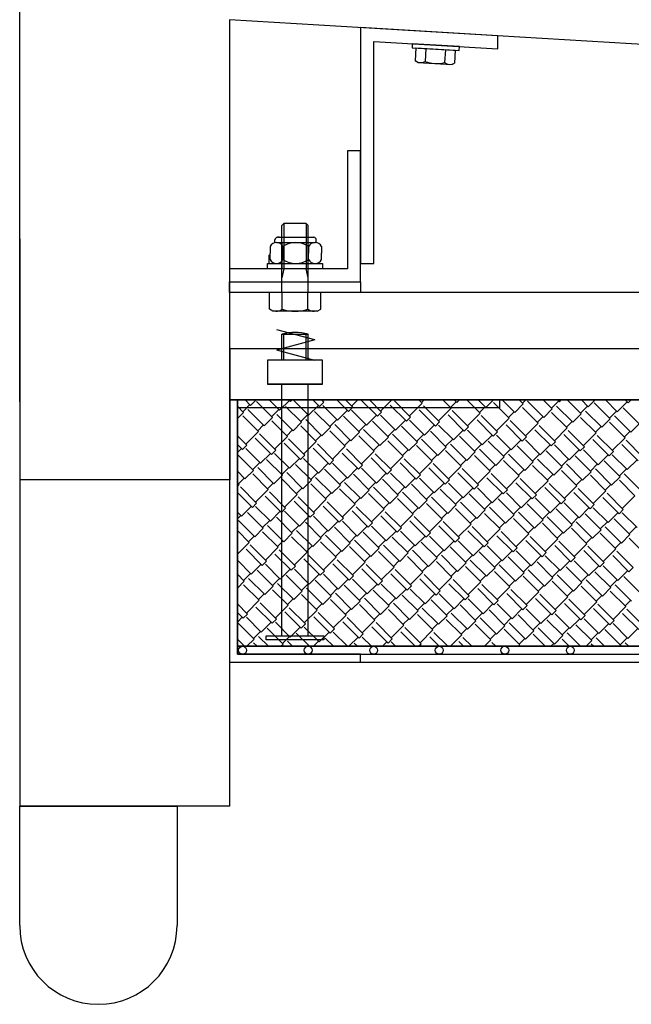
# Model space of a CAD drawing. Units: millimetres. Extents: x -1153402 to -508982, y -25440 to 273078.
# Drawn here: x -840802 to -840569, y 233720 to 234096 of the extents above; entities that cross this region are included whole.
import ezdxf

# ---------------------------------------------------------------- set-up
doc = ezdxf.new("R2010")
doc.units = ezdxf.units.MM

msp = doc.modelspace()

# ---------------------------------------------------------------- linework, layer by layer
for p, q in [((-840801.81, 233920.43), (-840801.82, 234395.93)), ((-840801.81, 233795.93), (-840801.82, 234395.93)), ((-840801.81, 233920.43), (-840801.82, 234395.93)), ((-840371.87, 234074.97), (-840721.87, 234095.93)), ((-840721.82, 233795.93), (-840721.82, 234095.92)), ((-840721.82, 233795.93), (-840721.82, 234095.92)), ((-840619.52, 234089.79), (-840671.92, 234092.93)), ((-840671.92, 234092.93), (-840671.92, 234002.93)), ((-840619.52, 234084.78), (-840619.52, 234089.79)), ((-840666.92, 234002.93), (-840666.92, 234087.62)), ((-840666.92, 234087.62), (-840619.52, 234084.78)), ((-840652.2, 234086.74), (-840652.29, 234085.24)), ((-840652.29, 234085.24), (-840634.33, 234084.17)), ((-840634.24, 234085.67), (-840652.2, 234086.74)), ((-840650.8, 234085.15), (-840651.1, 234080.24)), ((-840650.8, 234085.15), (-840635.82, 234084.26)), ((-840634.33, 234084.17), (-840634.24, 234085.67)), ((-840647.06, 234084.93), (-840647.35, 234080.02)), ((-840639.56, 234084.48), (-840639.86, 234079.57)), ((-840635.82, 234084.26), (-840636.11, 234079.35)), ((-840650.13, 234079.6), (-840651.1, 234080.24)), ((-840650.13, 234079.6), (-840637.15, 234078.83)), ((-840637.15, 234078.83), (-840636.11, 234079.35)), ((-840671.92, 234045.93), (-840676.92, 234045.93)), ((-840676.92, 234045.93), (-840676.92, 234000.93)), ((-840671.92, 233995.93), (-840671.92, 234045.93)), ((-840701.17, 234018.23), (-840701.92, 234017.48)), ((-840701.92, 233991.93), (-840701.92, 234017.48)), ((-840692.67, 234018.23), (-840701.17, 234018.23)), ((-840701.17, 234018.23), (-840701.17, 234000.93)), ((-840691.92, 234017.48), (-840692.67, 234018.23)), ((-840692.67, 234018.23), (-840692.67, 234000.93)), ((-840691.92, 233991.93), (-840691.92, 234017.48)), ((-840704.56, 234010.92), (-840704.56, 234011.93)), ((-840704, 234010.93), (-840689.28, 234010.93)), ((-840703.56, 234012.93), (-840690.28, 234012.93)), ((-840703, 234012.93), (-840703.56, 234012.93)), ((-840701.92, 234010.93), (-840701.92, 234000.93)), ((-840690.28, 234012.93), (-840689.81, 234012.93)), ((-840688.81, 234010.92), (-840688.81, 234011.93)), ((-840706.92, 234005.93), (-840706.46, 234006.39)), ((-840706.46, 234009.43), (-840706.46, 234006.93)), ((-840706.46, 234004.43), (-840706.46, 234006.93)), ((-840701.55, 234009.43), (-840701.55, 234006.93)), ((-840701.55, 234004.43), (-840701.55, 234006.93)), ((-840691.73, 234009.43), (-840691.73, 234006.93)), ((-840691.73, 234004.43), (-840691.73, 234006.93)), ((-840686.83, 234009.43), (-840686.83, 234006.93)), ((-840686.83, 234004.43), (-840686.83, 234006.93)), ((-840707.42, 234000.93), (-840707.42, 234002.93)), ((-840707.42, 234002.93), (-840686.42, 234002.93)), ((-840706.92, 234005.93), (-840706.92, 234002.93)), ((-840704, 234002.93), (-840689.28, 234002.93)), ((-840701.92, 234000.93), (-840701.92, 234005.93)), ((-840686.42, 234002.93), (-840686.42, 234000.93)), ((-840671.92, 234002.93), (-840666.92, 234002.93)), ((-840721.92, 234000.93), (-840721.92, 233995.93)), ((-840676.92, 234000.93), (-840721.92, 234000.93)), ((-840686.42, 234000.93), (-840707.42, 234000.93)), ((-840701.17, 234000.93), (-840701.92, 233997.43)), ((-840692.67, 234000.93), (-840701.17, 234000.93)), ((-840691.92, 233997.43), (-840692.67, 234000.93)), ((-840721.92, 233991.93), (-840721.92, 233995.93)), ((-840721.92, 233995.93), (-840671.92, 233995.93)), ((-840721.92, 233995.93), (-840671.92, 233995.93)), ((-840671.92, 233995.93), (-840671.92, 233991.93)), ((-838812.95, 233991.93), (-840721.92, 233991.93)), ((-840721.92, 233991.93), (-840721.92, 233950.93)), ((-840671.92, 233991.93), (-840721.92, 233991.93)), ((-838621.92, 233991.93), (-840721.92, 233991.93)), ((-840687.12, 233991.93), (-840706.72, 233991.93)), ((-840706.72, 233985.5), (-840706.72, 233991.93)), ((-840701.83, 233985.5), (-840701.83, 233991.93)), ((-840692.01, 233985.5), (-840692.01, 233991.93)), ((-840687.12, 233985.5), (-840687.12, 233991.93)), ((-840705.42, 233984.75), (-840706.72, 233985.5)), ((-840688.42, 233984.75), (-840705.42, 233984.75)), ((-840688.42, 233984.75), (-840687.12, 233985.5)), ((-840689.43, 233973.77), (-840703.91, 233977.69)), ((-840689.43, 233973.77), (-840703.91, 233969.85)), ((-840701.93, 233965.93), (-840701.93, 233975.93)), ((-840701.93, 233975.93), (-840691.93, 233975.93)), ((-840701.18, 233965.93), (-840701.18, 233975.93)), ((-840692.68, 233965.93), (-840692.68, 233975.93)), ((-840691.93, 233965.93), (-840691.93, 233975.93)), ((-840721.81, 233970.43), (-840721.82, 233920.43)), ((-840721.81, 233970.43), (-840721.82, 233920.43)), ((-838621.86, 233970.43), (-840721.81, 233970.43)), ((-840689.43, 233965.93), (-840703.91, 233969.85)), ((-840686.43, 233966.09), (-840707.43, 233966.09)), ((-840707.43, 233966.09), (-840707.43, 233956.93)), ((-840686.43, 233956.93), (-840686.43, 233966.09)), ((-840686.43, 233956.93), (-840707.43, 233956.93)), ((-840707.43, 233956.93), (-840686.43, 233956.93)), ((-840701.93, 233860.93), (-840701.93, 233956.93)), ((-840691.93, 233860.93), (-840691.93, 233956.93)), ((-840721.92, 233950.93), (-839771.93, 233950.93)), ((-840721.92, 233950.93), (-840721.92, 233850.93)), ((-840718.92, 233950.93), (-840721.92, 233950.93)), ((-839771.93, 233950.93), (-840721.92, 233950.93)), ((-840721.92, 233950.93), (-840721.92, 233850.93)), ((-840721.92, 233950.93), (-838812.95, 233950.93)), ((-840718.92, 233853.93), (-840718.92, 233950.93)), ((-839774.93, 233950.93), (-840718.92, 233950.93)), ((-840718.92, 233950.93), (-840718.92, 233856.93)), ((-840718.92, 233947.93), (-840718.92, 233950.93)), ((-840718.92, 233950.93), (-840618.92, 233950.93)), ((-840713.85, 233948.83), (-840715.95, 233950.93)), ((-840713.85, 233948.83), (-840711.76, 233950.93)), ((-840705.5, 233944.25), (-840711.56, 233950.31)), ((-840702.81, 233946.94), (-840706.79, 233950.93)), ((-840702.81, 233946.94), (-840699.04, 233950.72)), ((-840698.63, 233950.31), (-840699.25, 233950.93)), ((-840698.63, 233950.31), (-840698.02, 233950.93)), ((-840691.76, 233945.06), (-840697.42, 233950.72)), ((-840687.59, 233948.43), (-840690.09, 233950.93)), ((-840687.59, 233948.43), (-840685.97, 233950.04)), ((-840685.97, 233950.04), (-840686.85, 233950.93)), ((-840686.37, 233950.45), (-840685.9, 233950.93)), ((-840676.54, 233946.54), (-840680.93, 233950.93)), ((-840674.93, 233948.16), (-840677.69, 233950.93)), ((-840675.33, 233948.56), (-840672.96, 233950.93)), ((-840665.5, 233944.65), (-840671.69, 233950.85)), ((-840663.88, 233946.27), (-840668.53, 233950.93)), ((-840664.28, 233946.67), (-840660.03, 233950.93)), ((-840652.83, 233944.38), (-840659.03, 233950.58)), ((-840648.39, 233949.64), (-840649.68, 233950.93)), ((-840648.66, 233949.91), (-840647.64, 233950.93)), ((-840637.34, 233947.75), (-840640.52, 233950.93)), ((-840637.61, 233948.02), (-840635.46, 233950.18)), ((-840635.19, 233949.91), (-840636.21, 233950.93)), ((-840635.19, 233949.91), (-840634.17, 233950.93)), ((-840626.3, 233945.87), (-840631.36, 233950.93)), ((-840624.14, 233948.02), (-840627.05, 233950.93)), ((-840624.14, 233948.02), (-840621.24, 233950.93)), ((-840615.25, 233943.98), (-840621.18, 233949.91)), ((-840618.92, 233950.93), (-840618.92, 233947.93)), ((-840613.1, 233946.14), (-840617.89, 233950.93)), ((-840609.86, 233949.37), (-840611.42, 233950.93)), ((-840610.13, 233949.64), (-840608.85, 233950.93)), ((-840602.05, 233944.25), (-840608.25, 233950.45)), ((-840598.82, 233947.48), (-840602.26, 233950.93)), ((-840599.09, 233947.75), (-840596.39, 233950.45)), ((-840596.12, 233950.18), (-840596.87, 233950.93)), ((-840596.12, 233950.18), (-840595.38, 233950.93)), ((-840587.77, 233945.6), (-840593.1, 233950.93)), ((-840585.08, 233948.29), (-840587.71, 233950.93)), ((-840585.08, 233948.29), (-840582.44, 233950.93)), ((-840576.73, 233943.71), (-840582.79, 233949.77)), ((-840574.03, 233946.41), (-840578.55, 233950.93)), ((-840574.03, 233946.41), (-840570.26, 233950.18)), ((-840569.86, 233949.77), (-840571.01, 233950.93)), ((-840569.86, 233949.77), (-840568.7, 233950.93)), ((-840716.55, 233946.14), (-840718.92, 233948.51)), ((-840618.92, 233947.93), (-840718.92, 233947.93)), ((-840718.92, 233943.76), (-840716.55, 233946.14)), ((-840716.82, 233946.41), (-840714.12, 233949.1)), ((-840708.74, 233941.02), (-840714.93, 233947.21)), ((-840705.77, 233944.52), (-840703.08, 233947.21)), ((-840694.46, 233942.36), (-840700.52, 233948.43)), ((-840691.76, 233945.06), (-840687.99, 233948.83)), ((-840683.41, 233940.48), (-840689.47, 233946.54)), ((-840680.72, 233943.17), (-840686.37, 233948.83)), ((-840680.72, 233943.17), (-840676.95, 233946.94)), ((-840676.54, 233946.54), (-840674.93, 233948.16)), ((-840669.67, 233941.29), (-840675.33, 233946.94)), ((-840665.5, 233944.65), (-840663.88, 233946.27)), ((-840654.45, 233942.77), (-840660.65, 233948.96)), ((-840653.24, 233944.79), (-840648.39, 233949.64)), ((-840643.4, 233940.88), (-840649.6, 233947.08)), ((-840641.79, 233942.5), (-840647.98, 233948.7)), ((-840642.19, 233942.9), (-840637.34, 233947.75)), ((-840630.74, 233940.61), (-840636.94, 233946.81)), ((-840626.57, 233946.14), (-840624.41, 233948.29)), ((-840615.52, 233944.25), (-840613.37, 233946.41)), ((-840613.1, 233946.14), (-840609.86, 233949.37)), ((-840604.21, 233942.09), (-840610.13, 233948.02)), ((-840602.05, 233944.25), (-840598.82, 233947.48)), ((-840593.16, 233940.21), (-840599.09, 233946.14)), ((-840591, 233942.36), (-840597.2, 233948.56)), ((-840588.04, 233945.87), (-840585.35, 233948.56)), ((-840579.96, 233940.48), (-840586.16, 233946.67)), ((-840577, 233943.98), (-840574.3, 233946.67)), ((-840565.68, 233941.83), (-840571.74, 233947.89)), ((-840710.89, 233938.86), (-840716.82, 233944.79)), ((-840708.74, 233941.02), (-840705.5, 233944.25)), ((-840699.85, 233936.98), (-840705.77, 233942.9)), ((-840697.69, 233939.13), (-840703.89, 233945.33)), ((-840697.69, 233939.13), (-840694.46, 233942.36)), ((-840694.73, 233942.63), (-840692.03, 233945.33)), ((-840686.64, 233937.25), (-840692.84, 233943.44)), ((-840683.68, 233940.75), (-840680.99, 233943.44)), ((-840672.37, 233938.59), (-840678.43, 233944.65)), ((-840669.67, 233941.29), (-840665.9, 233945.06)), ((-840661.32, 233936.71), (-840667.38, 233942.77)), ((-840658.63, 233939.4), (-840664.28, 233945.06)), ((-840658.63, 233939.4), (-840654.85, 233943.17)), ((-840654.45, 233942.77), (-840652.83, 233944.38)), ((-840647.58, 233937.51), (-840653.24, 233943.17)), ((-840643.4, 233940.88), (-840641.79, 233942.5)), ((-840632.36, 233939), (-840638.56, 233945.19)), ((-840631.15, 233941.02), (-840626.3, 233945.87)), ((-840621.31, 233937.11), (-840627.51, 233943.31)), ((-840619.7, 233938.73), (-840625.89, 233944.92)), ((-840620.1, 233939.13), (-840615.25, 233943.98)), ((-840608.65, 233936.84), (-840614.85, 233943.04)), ((-840604.47, 233942.36), (-840602.32, 233944.52)), ((-840593.43, 233940.48), (-840591.27, 233942.63)), ((-840591, 233942.36), (-840587.77, 233945.6)), ((-840582.11, 233938.32), (-840588.04, 233944.25)), ((-840579.96, 233940.48), (-840576.73, 233943.71)), ((-840571.07, 233936.44), (-840577, 233942.36)), ((-840568.91, 233938.59), (-840575.11, 233944.79)), ((-840715.74, 233934.01), (-840710.89, 233938.86)), ((-840711.16, 233939.13), (-840709.01, 233941.29)), ((-840700.11, 233937.25), (-840697.96, 233939.4)), ((-840688.8, 233935.09), (-840694.73, 233941.02)), ((-840686.64, 233937.25), (-840683.41, 233940.48)), ((-840677.75, 233933.2), (-840683.68, 233939.13)), ((-840675.6, 233935.36), (-840681.79, 233941.56)), ((-840675.6, 233935.36), (-840672.37, 233938.59)), ((-840672.64, 233938.86), (-840669.94, 233941.56)), ((-840664.55, 233933.47), (-840670.75, 233939.67)), ((-840661.59, 233936.98), (-840658.9, 233939.67)), ((-840650.27, 233934.82), (-840656.34, 233940.88)), ((-840647.58, 233937.51), (-840643.81, 233941.29)), ((-840639.23, 233932.93), (-840645.29, 233939)), ((-840636.53, 233935.63), (-840642.19, 233941.29)), ((-840636.53, 233935.63), (-840632.76, 233939.4)), ((-840632.36, 233939), (-840630.74, 233940.61)), ((-840625.49, 233933.74), (-840631.15, 233939.4)), ((-840621.31, 233937.11), (-840619.7, 233938.73)), ((-840610.27, 233935.22), (-840616.46, 233941.42)), ((-840609.05, 233937.25), (-840604.21, 233942.09)), ((-840599.22, 233933.34), (-840605.42, 233939.54)), ((-840597.61, 233934.96), (-840603.8, 233941.15)), ((-840598.01, 233935.36), (-840593.16, 233940.21)), ((-840586.56, 233933.07), (-840592.76, 233939.27)), ((-840582.38, 233938.59), (-840580.23, 233940.75)), ((-840571.34, 233936.71), (-840569.18, 233938.86)), ((-840568.91, 233938.59), (-840565.68, 233941.83)), ((-840715.34, 233933.61), (-840718.92, 233937.19)), ((-840705.91, 233930.11), (-840712.1, 233936.3)), ((-840704.29, 233931.72), (-840710.49, 233937.92)), ((-840704.69, 233932.13), (-840699.85, 233936.98)), ((-840693.24, 233929.84), (-840699.44, 233936.03)), ((-840693.65, 233930.24), (-840688.8, 233935.09)), ((-840689.07, 233935.36), (-840686.91, 233937.51)), ((-840678.02, 233933.47), (-840675.87, 233935.63)), ((-840666.71, 233931.32), (-840672.64, 233937.25)), ((-840664.55, 233933.47), (-840661.32, 233936.71)), ((-840655.66, 233929.43), (-840661.59, 233935.36)), ((-840653.51, 233931.59), (-840659.7, 233937.78)), ((-840653.51, 233931.59), (-840650.27, 233934.82)), ((-840650.54, 233935.09), (-840647.85, 233937.78)), ((-840642.46, 233929.7), (-840648.66, 233935.9)), ((-840639.5, 233933.2), (-840636.8, 233935.9)), ((-840628.18, 233931.05), (-840634.24, 233937.11)), ((-840625.49, 233933.74), (-840621.72, 233937.51)), ((-840617.14, 233929.16), (-840623.2, 233935.22)), ((-840614.44, 233931.86), (-840620.1, 233937.51)), ((-840614.44, 233931.86), (-840610.67, 233935.63)), ((-840610.27, 233935.22), (-840608.65, 233936.84)), ((-840603.4, 233929.97), (-840609.05, 233935.63)), ((-840599.22, 233933.34), (-840597.61, 233934.96)), ((-840588.18, 233931.45), (-840594.37, 233937.65)), ((-840586.96, 233933.47), (-840582.11, 233938.32)), ((-840577.13, 233929.57), (-840583.33, 233935.76)), ((-840575.51, 233931.18), (-840581.71, 233937.38)), ((-840575.92, 233931.59), (-840571.07, 233936.44)), ((-840564.47, 233929.3), (-840570.66, 233935.49)), ((-840716.95, 233931.99), (-840718.92, 233933.96)), ((-840718.92, 233930.83), (-840717.36, 233932.4)), ((-840716.95, 233931.99), (-840715.34, 233933.61)), ((-840710.08, 233926.74), (-840715.74, 233932.4)), ((-840705.91, 233930.11), (-840704.29, 233931.72)), ((-840694.86, 233928.22), (-840701.06, 233934.42)), ((-840683.82, 233926.33), (-840690.01, 233932.53)), ((-840682.2, 233927.95), (-840688.4, 233934.15)), ((-840682.6, 233928.35), (-840677.75, 233933.2)), ((-840671.15, 233926.06), (-840677.35, 233932.26)), ((-840671.56, 233926.47), (-840666.71, 233931.32)), ((-840666.98, 233931.59), (-840664.82, 233933.74)), ((-840655.93, 233929.7), (-840653.78, 233931.86)), ((-840644.62, 233927.55), (-840650.54, 233933.47)), ((-840642.46, 233929.7), (-840639.23, 233932.93)), ((-840633.57, 233925.66), (-840639.5, 233931.59)), ((-840631.42, 233927.82), (-840637.61, 233934.01)), ((-840631.42, 233927.82), (-840628.18, 233931.05)), ((-840628.45, 233931.32), (-840625.76, 233934.01)), ((-840620.37, 233925.93), (-840626.57, 233932.13)), ((-840617.41, 233929.43), (-840614.71, 233932.13)), ((-840606.09, 233927.28), (-840612.15, 233933.34)), ((-840603.4, 233929.97), (-840599.63, 233933.74)), ((-840595.05, 233925.39), (-840601.11, 233931.45)), ((-840592.35, 233928.09), (-840598.01, 233933.74)), ((-840592.35, 233928.09), (-840588.58, 233931.86)), ((-840588.18, 233931.45), (-840586.56, 233933.07)), ((-840581.31, 233926.2), (-840586.96, 233931.86)), ((-840577.13, 233929.57), (-840575.51, 233931.18)), ((-840566.08, 233927.68), (-840572.28, 233933.88)), ((-840712.78, 233924.04), (-840718.84, 233930.11)), ((-840710.08, 233926.74), (-840706.31, 233930.51)), ((-840701.73, 233922.16), (-840707.79, 233928.22)), ((-840699.04, 233924.85), (-840704.69, 233930.51)), ((-840699.04, 233924.85), (-840695.27, 233928.62)), ((-840694.86, 233928.22), (-840693.24, 233929.84)), ((-840687.99, 233922.97), (-840693.65, 233928.62)), ((-840683.82, 233926.33), (-840682.2, 233927.95)), ((-840672.77, 233924.45), (-840678.97, 233930.64)), ((-840661.72, 233922.56), (-840667.92, 233928.76)), ((-840660.11, 233924.18), (-840666.3, 233930.38)), ((-840660.51, 233924.58), (-840655.66, 233929.43)), ((-840649.06, 233922.29), (-840655.26, 233928.49)), ((-840649.47, 233922.7), (-840644.62, 233927.55)), ((-840644.89, 233927.82), (-840642.73, 233929.97)), ((-840633.84, 233925.93), (-840631.69, 233928.09)), ((-840622.53, 233923.77), (-840628.45, 233929.7)), ((-840620.37, 233925.93), (-840617.14, 233929.16)), ((-840611.48, 233921.89), (-840617.41, 233927.82)), ((-840609.32, 233924.04), (-840615.52, 233930.24)), ((-840609.32, 233924.04), (-840606.09, 233927.28)), ((-840606.36, 233927.55), (-840603.67, 233930.24)), ((-840598.28, 233922.16), (-840604.47, 233928.35)), ((-840595.32, 233925.66), (-840592.62, 233928.35)), ((-840584, 233923.51), (-840590.06, 233929.57)), ((-840581.31, 233926.2), (-840577.53, 233929.97)), ((-840572.95, 233921.62), (-840579.02, 233927.68)), ((-840570.26, 233924.31), (-840575.92, 233929.97)), ((-840570.26, 233924.31), (-840566.49, 233928.09)), ((-840716.01, 233920.81), (-840718.92, 233923.72)), ((-840716.01, 233920.81), (-840712.78, 233924.04)), ((-840713.05, 233924.31), (-840710.35, 233927.01)), ((-840704.96, 233918.93), (-840711.16, 233925.12)), ((-840702, 233922.43), (-840699.31, 233925.12)), ((-840690.69, 233920.27), (-840696.75, 233926.33)), ((-840687.99, 233922.97), (-840684.22, 233926.74)), ((-840679.64, 233918.39), (-840685.7, 233924.45)), ((-840676.95, 233921.08), (-840682.6, 233926.74)), ((-840676.95, 233921.08), (-840673.17, 233924.85)), ((-840672.77, 233924.45), (-840671.15, 233926.06)), ((-840665.9, 233919.2), (-840671.56, 233924.85)), ((-840661.72, 233922.56), (-840660.11, 233924.18)), ((-840650.68, 233920.68), (-840656.87, 233926.87)), ((-840639.63, 233918.79), (-840645.83, 233924.99)), ((-840638.02, 233920.41), (-840644.21, 233926.6)), ((-840638.42, 233920.81), (-840633.57, 233925.66)), ((-840626.97, 233918.52), (-840633.17, 233924.72)), ((-840627.37, 233918.93), (-840622.53, 233923.77)), ((-840622.79, 233924.04), (-840620.64, 233926.2)), ((-840611.75, 233922.16), (-840609.59, 233924.31)), ((-840600.43, 233920), (-840606.36, 233925.93)), ((-840598.28, 233922.16), (-840595.05, 233925.39)), ((-840589.39, 233918.12), (-840595.32, 233924.04)), ((-840587.23, 233920.27), (-840593.43, 233926.47)), ((-840587.23, 233920.27), (-840584, 233923.51)), ((-840584.27, 233923.77), (-840581.58, 233926.47)), ((-840576.19, 233918.39), (-840582.38, 233924.58)), ((-840573.22, 233921.89), (-840570.53, 233924.58)), ((-840721.82, 233920.43), (-840801.81, 233920.43)), ((-840721.82, 233920.43), (-840801.81, 233920.43)), ((-840721.82, 233920.43), (-840801.81, 233920.43)), ((-840721.82, 233920.43), (-840801.81, 233920.43)), ((-840718.43, 233918.93), (-840716.28, 233921.08)), ((-840707.12, 233916.77), (-840713.05, 233922.7)), ((-840704.96, 233918.93), (-840701.73, 233922.16)), ((-840696.07, 233914.88), (-840702, 233920.81)), ((-840693.92, 233917.04), (-840700.11, 233923.24)), ((-840693.92, 233917.04), (-840690.69, 233920.27)), ((-840690.95, 233920.54), (-840688.26, 233923.24)), ((-840682.87, 233915.15), (-840689.07, 233921.35)), ((-840679.91, 233918.66), (-840677.22, 233921.35)), ((-840668.59, 233916.5), (-840674.66, 233922.56)), ((-840665.9, 233919.2), (-840662.13, 233922.97)), ((-840657.55, 233914.62), (-840663.61, 233920.68)), ((-840654.85, 233917.31), (-840660.51, 233922.97)), ((-840654.85, 233917.31), (-840651.08, 233921.08)), ((-840650.68, 233920.68), (-840649.06, 233922.29)), ((-840643.81, 233915.42), (-840649.47, 233921.08)), ((-840639.63, 233918.79), (-840638.02, 233920.41)), ((-840628.59, 233916.91), (-840634.78, 233923.1)), ((-840617.54, 233915.02), (-840623.74, 233921.22)), ((-840615.92, 233916.64), (-840622.12, 233922.83)), ((-840616.33, 233917.04), (-840611.48, 233921.89)), ((-840604.88, 233914.75), (-840611.08, 233920.95)), ((-840605.28, 233915.15), (-840600.43, 233920)), ((-840600.7, 233920.27), (-840598.55, 233922.43)), ((-840589.66, 233918.39), (-840587.5, 233920.54)), ((-840578.34, 233916.23), (-840584.27, 233922.16)), ((-840576.19, 233918.39), (-840572.95, 233921.62)), ((-840567.3, 233914.35), (-840573.22, 233920.27)), ((-840565.14, 233916.5), (-840571.34, 233922.7)), ((-840718.17, 233918.66), (-840718.92, 233919.41)), ((-840718.92, 233917.9), (-840718.17, 233918.66)), ((-840711.56, 233911.52), (-840717.76, 233917.71)), ((-840711.97, 233911.92), (-840707.12, 233916.77)), ((-840707.39, 233917.04), (-840705.23, 233919.2)), ((-840696.34, 233915.15), (-840694.19, 233917.31)), ((-840685.03, 233913), (-840690.95, 233918.93)), ((-840682.87, 233915.15), (-840679.64, 233918.39)), ((-840673.98, 233911.11), (-840679.91, 233917.04)), ((-840671.83, 233913.27), (-840678.02, 233919.46)), ((-840671.83, 233913.27), (-840668.59, 233916.5)), ((-840668.86, 233916.77), (-840666.17, 233919.46)), ((-840660.78, 233911.38), (-840666.98, 233917.58)), ((-840657.82, 233914.88), (-840655.12, 233917.58)), ((-840646.5, 233912.73), (-840652.56, 233918.79)), ((-840643.81, 233915.42), (-840640.04, 233919.2)), ((-840635.46, 233910.84), (-840641.52, 233916.91)), ((-840632.76, 233913.54), (-840638.42, 233919.2)), ((-840632.76, 233913.54), (-840628.99, 233917.31)), ((-840628.59, 233916.91), (-840626.97, 233918.52)), ((-840621.72, 233911.65), (-840627.37, 233917.31)), ((-840617.54, 233915.02), (-840615.92, 233916.64)), ((-840606.5, 233913.13), (-840612.69, 233919.33)), ((-840595.45, 233911.25), (-840601.65, 233917.44)), ((-840593.83, 233912.86), (-840600.03, 233919.06)), ((-840594.24, 233913.27), (-840589.39, 233918.12)), ((-840582.79, 233910.98), (-840588.98, 233917.17)), ((-840583.19, 233911.38), (-840578.34, 233916.23)), ((-840578.61, 233916.5), (-840576.46, 233918.66)), ((-840713.18, 233909.9), (-840718.92, 233915.64)), ((-840702.14, 233908.01), (-840708.33, 233914.21)), ((-840700.52, 233909.63), (-840706.72, 233915.83)), ((-840700.92, 233910.04), (-840696.07, 233914.88)), ((-840691.09, 233906.13), (-840697.29, 233912.33)), ((-840689.47, 233907.75), (-840695.67, 233913.94)), ((-840689.88, 233908.15), (-840685.03, 233913)), ((-840685.3, 233913.27), (-840683.14, 233915.42)), ((-840674.25, 233911.38), (-840672.1, 233913.54)), ((-840662.94, 233909.23), (-840668.86, 233915.15)), ((-840660.78, 233911.38), (-840657.55, 233914.62)), ((-840651.89, 233907.34), (-840657.82, 233913.27)), ((-840649.74, 233909.5), (-840655.93, 233915.69)), ((-840649.74, 233909.5), (-840646.5, 233912.73)), ((-840646.77, 233913), (-840644.08, 233915.69)), ((-840638.69, 233907.61), (-840644.89, 233913.81)), ((-840635.73, 233911.11), (-840633.03, 233913.81)), ((-840624.41, 233908.96), (-840630.47, 233915.02)), ((-840621.72, 233911.65), (-840617.95, 233915.42)), ((-840613.37, 233907.07), (-840619.43, 233913.13)), ((-840610.67, 233909.77), (-840616.33, 233915.42)), ((-840610.67, 233909.77), (-840606.9, 233913.54)), ((-840606.5, 233913.13), (-840604.88, 233914.75)), ((-840599.63, 233907.88), (-840605.28, 233913.54)), ((-840595.45, 233911.25), (-840593.83, 233912.86)), ((-840584.4, 233909.36), (-840590.6, 233915.56)), ((-840573.36, 233907.48), (-840579.55, 233913.67)), ((-840571.74, 233909.09), (-840577.94, 233915.29)), ((-840572.15, 233909.5), (-840567.3, 233914.35)), ((-840717.36, 233906.53), (-840713.59, 233910.3)), ((-840713.18, 233909.9), (-840711.56, 233911.52)), ((-840706.31, 233904.65), (-840711.97, 233910.3)), ((-840702.14, 233908.01), (-840700.52, 233909.63)), ((-840680.04, 233904.24), (-840686.24, 233910.44)), ((-840678.43, 233905.86), (-840684.62, 233912.06)), ((-840678.83, 233906.26), (-840673.98, 233911.11)), ((-840669, 233902.36), (-840675.19, 233908.55)), ((-840667.38, 233903.97), (-840673.58, 233910.17)), ((-840667.79, 233904.38), (-840662.94, 233909.23)), ((-840663.21, 233909.5), (-840661.05, 233911.65)), ((-840652.16, 233907.61), (-840650, 233909.77)), ((-840640.85, 233905.46), (-840646.77, 233911.38)), ((-840638.69, 233907.61), (-840635.46, 233910.84)), ((-840629.8, 233903.57), (-840635.73, 233909.5)), ((-840627.64, 233905.72), (-840633.84, 233911.92)), ((-840627.64, 233905.72), (-840624.41, 233908.96)), ((-840624.68, 233909.23), (-840621.99, 233911.92)), ((-840616.6, 233903.84), (-840622.79, 233910.04)), ((-840613.63, 233907.34), (-840610.94, 233910.04)), ((-840602.32, 233905.19), (-840608.38, 233911.25)), ((-840599.63, 233907.88), (-840595.85, 233911.65)), ((-840591.27, 233903.3), (-840597.34, 233909.36)), ((-840588.58, 233905.99), (-840594.24, 233911.65)), ((-840588.58, 233905.99), (-840584.81, 233909.77)), ((-840584.4, 233909.36), (-840582.79, 233910.98)), ((-840577.53, 233904.11), (-840583.19, 233909.77)), ((-840573.36, 233907.48), (-840571.74, 233909.09)), ((-840717.36, 233906.53), (-840718.92, 233908.1)), ((-840718.92, 233905.51), (-840717.63, 233906.8)), ((-840712.24, 233898.72), (-840718.43, 233904.92)), ((-840709.01, 233901.95), (-840715.07, 233908.01)), ((-840709.27, 233902.22), (-840706.58, 233904.92)), ((-840706.31, 233904.65), (-840702.54, 233908.42)), ((-840697.96, 233900.07), (-840704.02, 233906.13)), ((-840695.27, 233902.76), (-840700.92, 233908.42)), ((-840695.27, 233902.76), (-840691.49, 233906.53)), ((-840691.09, 233906.13), (-840689.47, 233907.75)), ((-840684.22, 233900.88), (-840689.88, 233906.53)), ((-840680.04, 233904.24), (-840678.43, 233905.86)), ((-840657.95, 233900.47), (-840664.15, 233906.67)), ((-840656.34, 233902.09), (-840662.53, 233908.28)), ((-840656.74, 233902.49), (-840651.89, 233907.34)), ((-840646.91, 233898.59), (-840653.1, 233904.78)), ((-840645.29, 233900.2), (-840651.49, 233906.4)), ((-840645.69, 233900.61), (-840640.85, 233905.46)), ((-840641.11, 233905.72), (-840638.96, 233907.88)), ((-840630.07, 233903.84), (-840627.91, 233905.99)), ((-840618.75, 233901.68), (-840624.68, 233907.61)), ((-840616.6, 233903.84), (-840613.37, 233907.07)), ((-840607.71, 233899.8), (-840613.63, 233905.72)), ((-840605.55, 233901.95), (-840611.75, 233908.15)), ((-840605.55, 233901.95), (-840602.32, 233905.19)), ((-840602.59, 233905.46), (-840599.9, 233908.15)), ((-840594.51, 233900.07), (-840600.7, 233906.26)), ((-840591.54, 233903.57), (-840588.85, 233906.26)), ((-840580.23, 233901.41), (-840586.29, 233907.48)), ((-840577.53, 233904.11), (-840573.76, 233907.88)), ((-840569.18, 233899.53), (-840575.24, 233905.59)), ((-840566.49, 233902.22), (-840572.15, 233907.88)), ((-840714.39, 233896.56), (-840718.92, 233901.09)), ((-840712.24, 233898.72), (-840709.01, 233901.95)), ((-840701.19, 233896.83), (-840707.39, 233903.03)), ((-840698.23, 233900.34), (-840695.53, 233903.03)), ((-840690.15, 233894.95), (-840696.34, 233901.14)), ((-840686.91, 233898.18), (-840692.98, 233904.24)), ((-840687.18, 233898.45), (-840684.49, 233901.14)), ((-840684.22, 233900.88), (-840680.45, 233904.65)), ((-840675.87, 233896.3), (-840681.93, 233902.36)), ((-840673.17, 233898.99), (-840678.83, 233904.65)), ((-840673.17, 233898.99), (-840669.4, 233902.76)), ((-840669, 233902.36), (-840667.38, 233903.97)), ((-840662.13, 233897.1), (-840667.79, 233902.76)), ((-840657.95, 233900.47), (-840656.34, 233902.09)), ((-840635.86, 233896.7), (-840642.06, 233902.9)), ((-840634.24, 233898.32), (-840640.44, 233904.51)), ((-840634.65, 233898.72), (-840629.8, 233903.57)), ((-840624.82, 233894.81), (-840631.01, 233901.01)), ((-840623.2, 233896.43), (-840629.4, 233902.63)), ((-840623.6, 233896.83), (-840618.75, 233901.68)), ((-840619.02, 233901.95), (-840616.87, 233904.11)), ((-840607.98, 233900.07), (-840605.82, 233902.22)), ((-840596.66, 233897.91), (-840602.59, 233903.84)), ((-840594.51, 233900.07), (-840591.27, 233903.3)), ((-840585.62, 233896.03), (-840591.54, 233901.95)), ((-840583.46, 233898.18), (-840589.66, 233904.38)), ((-840583.46, 233898.18), (-840580.23, 233901.41)), ((-840580.5, 233901.68), (-840577.8, 233904.38)), ((-840572.42, 233896.3), (-840578.61, 233902.49)), ((-840569.45, 233899.8), (-840566.76, 233902.49)), ((-840714.66, 233896.83), (-840712.51, 233898.99)), ((-840703.35, 233894.68), (-840709.27, 233900.61)), ((-840701.19, 233896.83), (-840697.96, 233900.07)), ((-840692.3, 233892.79), (-840698.23, 233898.72)), ((-840690.15, 233894.95), (-840686.91, 233898.18)), ((-840679.1, 233893.06), (-840685.3, 233899.26)), ((-840676.14, 233896.56), (-840673.44, 233899.26)), ((-840668.06, 233891.18), (-840674.25, 233897.37)), ((-840664.82, 233894.41), (-840670.88, 233900.47)), ((-840665.09, 233894.68), (-840662.4, 233897.37)), ((-840662.13, 233897.1), (-840658.36, 233900.88)), ((-840653.78, 233892.52), (-840659.84, 233898.59)), ((-840651.08, 233895.22), (-840656.74, 233900.88)), ((-840651.08, 233895.22), (-840647.31, 233898.99)), ((-840646.91, 233898.59), (-840645.29, 233900.2)), ((-840640.04, 233893.33), (-840645.69, 233898.99)), ((-840635.86, 233896.7), (-840634.24, 233898.32)), ((-840613.77, 233892.93), (-840619.97, 233899.12)), ((-840612.15, 233894.54), (-840618.35, 233900.74)), ((-840612.56, 233894.95), (-840607.71, 233899.8)), ((-840602.72, 233891.04), (-840608.92, 233897.24)), ((-840601.11, 233892.66), (-840607.3, 233898.85)), ((-840601.51, 233893.06), (-840596.66, 233897.91)), ((-840596.93, 233898.18), (-840594.78, 233900.34)), ((-840585.89, 233896.3), (-840583.73, 233898.45)), ((-840574.57, 233894.14), (-840580.5, 233900.07)), ((-840572.42, 233896.3), (-840569.18, 233899.53)), ((-840563.53, 233892.25), (-840569.45, 233898.18)), ((-840718.92, 233892.04), (-840714.39, 233896.56)), ((-840709.41, 233887.81), (-840715.61, 233894.01)), ((-840707.79, 233889.43), (-840713.99, 233895.62)), ((-840708.2, 233889.83), (-840703.35, 233894.68)), ((-840703.62, 233894.95), (-840701.46, 233897.1)), ((-840696.75, 233887.54), (-840702.94, 233893.74)), ((-840692.57, 233893.06), (-840690.42, 233895.22)), ((-840681.26, 233890.91), (-840687.18, 233896.83)), ((-840679.1, 233893.06), (-840675.87, 233896.3)), ((-840670.21, 233889.02), (-840676.14, 233894.95)), ((-840668.06, 233891.18), (-840664.82, 233894.41)), ((-840657.01, 233889.29), (-840663.21, 233895.49)), ((-840654.05, 233892.79), (-840651.35, 233895.49)), ((-840645.96, 233887.4), (-840652.16, 233893.6)), ((-840642.73, 233890.64), (-840648.79, 233896.7)), ((-840643, 233890.91), (-840640.31, 233893.6)), ((-840640.04, 233893.33), (-840636.27, 233897.1)), ((-840631.69, 233888.75), (-840637.75, 233894.81)), ((-840628.99, 233891.45), (-840634.65, 233897.1)), ((-840628.99, 233891.45), (-840625.22, 233895.22)), ((-840624.82, 233894.81), (-840623.2, 233896.43)), ((-840617.95, 233889.56), (-840623.6, 233895.22)), ((-840613.77, 233892.93), (-840612.15, 233894.54)), ((-840591.68, 233889.16), (-840597.87, 233895.35)), ((-840590.06, 233890.77), (-840596.26, 233896.97)), ((-840590.47, 233891.18), (-840585.62, 233896.03)), ((-840580.63, 233887.27), (-840586.83, 233893.47)), ((-840579.02, 233888.89), (-840585.21, 233895.08)), ((-840579.42, 233889.29), (-840574.57, 233894.14)), ((-840574.84, 233894.41), (-840572.68, 233896.56)), ((-840718.84, 233891.31), (-840718.92, 233891.4)), ((-840718.92, 233891.23), (-840718.84, 233891.31)), ((-840713.59, 233884.44), (-840718.92, 233889.78)), ((-840698.36, 233885.92), (-840704.56, 233892.12)), ((-840697.15, 233887.94), (-840692.3, 233892.79)), ((-840687.32, 233884.04), (-840693.51, 233890.23)), ((-840685.7, 233885.65), (-840691.9, 233891.85)), ((-840686.11, 233886.06), (-840681.26, 233890.91)), ((-840681.53, 233891.18), (-840679.37, 233893.33)), ((-840674.66, 233883.77), (-840680.85, 233889.96)), ((-840670.48, 233889.29), (-840668.32, 233891.45)), ((-840659.16, 233887.14), (-840665.09, 233893.06)), ((-840657.01, 233889.29), (-840653.78, 233892.52)), ((-840648.12, 233885.25), (-840654.05, 233891.18)), ((-840645.96, 233887.4), (-840642.73, 233890.64)), ((-840634.92, 233885.52), (-840641.11, 233891.72)), ((-840631.95, 233889.02), (-840629.26, 233891.72)), ((-840623.87, 233883.63), (-840630.07, 233889.83)), ((-840620.64, 233886.87), (-840626.7, 233892.93)), ((-840620.91, 233887.14), (-840618.21, 233889.83)), ((-840617.95, 233889.56), (-840614.17, 233893.33)), ((-840609.59, 233884.98), (-840615.66, 233891.04)), ((-840606.9, 233887.67), (-840612.56, 233893.33)), ((-840606.9, 233887.67), (-840603.13, 233891.45)), ((-840602.72, 233891.04), (-840601.11, 233892.66)), ((-840595.85, 233885.79), (-840601.51, 233891.45)), ((-840591.68, 233889.16), (-840590.06, 233890.77)), ((-840569.59, 233885.38), (-840575.78, 233891.58)), ((-840567.97, 233887), (-840574.17, 233893.2)), ((-840713.59, 233884.44), (-840709.81, 233888.21)), ((-840709.41, 233887.81), (-840707.79, 233889.43)), ((-840702.54, 233882.56), (-840708.2, 233888.21)), ((-840702.54, 233882.56), (-840698.77, 233886.33)), ((-840698.36, 233885.92), (-840696.75, 233887.54)), ((-840691.49, 233880.67), (-840697.15, 233886.33)), ((-840676.27, 233882.15), (-840682.47, 233888.35)), ((-840675.06, 233884.17), (-840670.21, 233889.02)), ((-840665.23, 233880.27), (-840671.42, 233886.46)), ((-840663.61, 233881.88), (-840669.81, 233888.08)), ((-840664.01, 233882.29), (-840659.16, 233887.14)), ((-840659.43, 233887.4), (-840657.28, 233889.56)), ((-840652.56, 233880), (-840658.76, 233886.19)), ((-840648.39, 233885.52), (-840646.23, 233887.67)), ((-840637.07, 233883.36), (-840643, 233889.29)), ((-840634.92, 233885.52), (-840631.69, 233888.75)), ((-840626.03, 233881.48), (-840631.95, 233887.4)), ((-840623.87, 233883.63), (-840620.64, 233886.87)), ((-840612.83, 233881.75), (-840619.02, 233887.94)), ((-840609.86, 233885.25), (-840607.17, 233887.94)), ((-840601.78, 233879.86), (-840607.98, 233886.06)), ((-840598.55, 233883.09), (-840604.61, 233889.16)), ((-840598.82, 233883.36), (-840596.12, 233886.06)), ((-840595.85, 233885.79), (-840592.08, 233889.56)), ((-840587.5, 233881.21), (-840593.56, 233887.27)), ((-840584.81, 233883.9), (-840590.47, 233889.56)), ((-840584.81, 233883.9), (-840581.04, 233887.67)), ((-840580.63, 233887.27), (-840579.02, 233888.89)), ((-840573.76, 233882.02), (-840579.42, 233887.67)), ((-840569.59, 233885.38), (-840567.97, 233887)), ((-840716.28, 233881.75), (-840718.92, 233884.39)), ((-840716.55, 233882.02), (-840713.85, 233884.71)), ((-840708.47, 233876.63), (-840714.66, 233882.82)), ((-840705.23, 233879.86), (-840711.3, 233885.92)), ((-840705.5, 233880.13), (-840702.81, 233882.82)), ((-840694.19, 233877.98), (-840700.25, 233884.04)), ((-840691.49, 233880.67), (-840687.72, 233884.44)), ((-840687.32, 233884.04), (-840685.7, 233885.65)), ((-840680.45, 233878.78), (-840686.11, 233884.44)), ((-840680.45, 233878.78), (-840676.68, 233882.56)), ((-840676.27, 233882.15), (-840674.66, 233883.77)), ((-840669.4, 233876.9), (-840675.06, 233882.56)), ((-840654.18, 233878.38), (-840660.38, 233884.58)), ((-840652.97, 233880.4), (-840648.12, 233885.25)), ((-840643.13, 233876.49), (-840649.33, 233882.69)), ((-840641.52, 233878.11), (-840647.71, 233884.31)), ((-840641.92, 233878.51), (-840637.07, 233883.36)), ((-840637.34, 233883.63), (-840635.19, 233885.79)), ((-840630.47, 233876.22), (-840636.67, 233882.42)), ((-840626.3, 233881.75), (-840624.14, 233883.9)), ((-840614.98, 233879.59), (-840620.91, 233885.52)), ((-840612.83, 233881.75), (-840609.59, 233884.98)), ((-840603.94, 233877.71), (-840609.86, 233883.63)), ((-840601.78, 233879.86), (-840598.55, 233883.09)), ((-840590.74, 233877.98), (-840596.93, 233884.17)), ((-840587.77, 233881.48), (-840585.08, 233884.17)), ((-840579.69, 233876.09), (-840585.89, 233882.29)), ((-840576.46, 233879.32), (-840582.52, 233885.38)), ((-840576.73, 233879.59), (-840574.03, 233882.29)), ((-840573.76, 233882.02), (-840569.99, 233885.79)), ((-840565.41, 233877.44), (-840571.47, 233883.5)), ((-840718.92, 233879.1), (-840716.28, 233881.75)), ((-840710.62, 233874.47), (-840716.55, 233880.4)), ((-840708.47, 233876.63), (-840705.23, 233879.86)), ((-840699.58, 233872.59), (-840705.5, 233878.51)), ((-840697.42, 233874.74), (-840703.62, 233880.94)), ((-840694.46, 233878.25), (-840691.76, 233880.94)), ((-840686.37, 233872.86), (-840692.57, 233879.05)), ((-840683.14, 233876.09), (-840689.2, 233882.15)), ((-840683.41, 233876.36), (-840680.72, 233879.05)), ((-840672.1, 233874.2), (-840678.16, 233880.27)), ((-840669.4, 233876.9), (-840665.63, 233880.67)), ((-840665.23, 233880.27), (-840663.61, 233881.88)), ((-840658.36, 233875.01), (-840664.01, 233880.67)), ((-840658.36, 233875.01), (-840654.58, 233878.78)), ((-840654.18, 233878.38), (-840652.56, 233880)), ((-840647.31, 233873.13), (-840652.97, 233878.78)), ((-840632.09, 233874.61), (-840638.29, 233880.8)), ((-840630.88, 233876.63), (-840626.03, 233881.48)), ((-840621.04, 233872.72), (-840627.24, 233878.92)), ((-840619.43, 233874.34), (-840625.62, 233880.54)), ((-840619.83, 233874.74), (-840614.98, 233879.59)), ((-840615.25, 233879.86), (-840613.1, 233882.02)), ((-840608.38, 233872.45), (-840614.58, 233878.65)), ((-840604.21, 233877.98), (-840602.05, 233880.13)), ((-840592.89, 233875.82), (-840598.82, 233881.75)), ((-840590.74, 233877.98), (-840587.5, 233881.21)), ((-840581.84, 233873.93), (-840587.77, 233879.86)), ((-840579.69, 233876.09), (-840576.46, 233879.32)), ((-840568.64, 233874.2), (-840574.84, 233880.4)), ((-840710.89, 233874.74), (-840708.74, 233876.9)), ((-840699.85, 233872.86), (-840697.69, 233875.01)), ((-840697.42, 233874.74), (-840694.19, 233877.98)), ((-840688.53, 233870.7), (-840694.46, 233876.63)), ((-840686.37, 233872.86), (-840683.14, 233876.09)), ((-840677.48, 233868.82), (-840683.41, 233874.74)), ((-840675.33, 233870.97), (-840681.53, 233877.17)), ((-840672.37, 233874.47), (-840669.67, 233877.17)), ((-840664.28, 233869.09), (-840670.48, 233875.28)), ((-840661.05, 233872.32), (-840667.11, 233878.38)), ((-840661.32, 233872.59), (-840658.63, 233875.28)), ((-840650, 233870.43), (-840656.07, 233876.49)), ((-840647.31, 233873.13), (-840643.54, 233876.9)), ((-840643.13, 233876.49), (-840641.52, 233878.11)), ((-840636.27, 233871.24), (-840641.92, 233876.9)), ((-840636.27, 233871.24), (-840632.49, 233875.01)), ((-840632.09, 233874.61), (-840630.47, 233876.22)), ((-840625.22, 233869.35), (-840630.88, 233875.01)), ((-840610, 233870.84), (-840616.19, 233877.03)), ((-840608.79, 233872.86), (-840603.94, 233877.71)), ((-840598.95, 233868.95), (-840605.15, 233875.15)), ((-840597.34, 233870.57), (-840603.53, 233876.76)), ((-840597.74, 233870.97), (-840592.89, 233875.82)), ((-840593.16, 233876.09), (-840591, 233878.25)), ((-840586.29, 233868.68), (-840592.49, 233874.88)), ((-840582.11, 233874.2), (-840579.96, 233876.36)), ((-840570.8, 233872.05), (-840576.73, 233877.98)), ((-840715.07, 233869.22), (-840718.92, 233873.08)), ((-840715.47, 233869.62), (-840710.62, 233874.47)), ((-840705.64, 233865.72), (-840711.83, 233871.91)), ((-840704.02, 233867.33), (-840710.22, 233873.53)), ((-840704.43, 233867.74), (-840699.58, 233872.59)), ((-840692.98, 233865.45), (-840699.17, 233871.64)), ((-840688.8, 233870.97), (-840686.64, 233873.13)), ((-840677.75, 233869.09), (-840675.6, 233871.24)), ((-840675.33, 233870.97), (-840672.1, 233874.2)), ((-840666.44, 233866.93), (-840672.37, 233872.86)), ((-840664.28, 233869.09), (-840661.05, 233872.32)), ((-840655.39, 233865.04), (-840661.32, 233870.97)), ((-840653.24, 233867.2), (-840659.43, 233873.4)), ((-840650.27, 233870.7), (-840647.58, 233873.4)), ((-840642.19, 233865.31), (-840648.39, 233871.51)), ((-840638.96, 233868.55), (-840645.02, 233874.61)), ((-840639.23, 233868.82), (-840636.53, 233871.51)), ((-840627.91, 233866.66), (-840633.98, 233872.72)), ((-840625.22, 233869.35), (-840621.45, 233873.13)), ((-840621.04, 233872.72), (-840619.43, 233874.34)), ((-840614.17, 233867.47), (-840619.83, 233873.13)), ((-840614.17, 233867.47), (-840610.4, 233871.24)), ((-840610, 233870.84), (-840608.38, 233872.45)), ((-840603.13, 233865.58), (-840608.79, 233871.24)), ((-840587.91, 233867.06), (-840594.1, 233873.26)), ((-840586.69, 233869.09), (-840581.84, 233873.93)), ((-840576.86, 233865.18), (-840583.06, 233871.38)), ((-840575.24, 233866.8), (-840581.44, 233872.99)), ((-840575.65, 233867.2), (-840570.8, 233872.05)), ((-840571.07, 233872.32), (-840568.91, 233874.47)), ((-840564.2, 233864.91), (-840570.39, 233871.11)), ((-840716.68, 233867.6), (-840718.92, 233869.84)), ((-840718.92, 233866.17), (-840717.09, 233868.01)), ((-840716.68, 233867.6), (-840715.07, 233869.22)), ((-840709.81, 233862.35), (-840715.47, 233868.01)), ((-840705.64, 233865.72), (-840704.02, 233867.33)), ((-840694.59, 233863.83), (-840700.79, 233870.03)), ((-840693.38, 233865.85), (-840688.53, 233870.7)), ((-840683.55, 233861.95), (-840689.74, 233868.14)), ((-840681.93, 233863.56), (-840688.13, 233869.76)), ((-840682.33, 233863.97), (-840677.48, 233868.82)), ((-840670.88, 233861.68), (-840677.08, 233867.87)), ((-840666.71, 233867.2), (-840664.55, 233869.35)), ((-840655.66, 233865.31), (-840653.51, 233867.47)), ((-840653.24, 233867.2), (-840650, 233870.43)), ((-840644.35, 233863.16), (-840650.27, 233869.09)), ((-840642.19, 233865.31), (-840638.96, 233868.55)), ((-840633.3, 233861.27), (-840639.23, 233867.2)), ((-840631.15, 233863.43), (-840637.34, 233869.62)), ((-840628.18, 233866.93), (-840625.49, 233869.62)), ((-840620.1, 233861.54), (-840626.3, 233867.74)), ((-840616.87, 233864.77), (-840622.93, 233870.84)), ((-840617.14, 233865.04), (-840614.44, 233867.74)), ((-840605.82, 233862.89), (-840611.88, 233868.95)), ((-840603.13, 233865.58), (-840599.36, 233869.35)), ((-840598.95, 233868.95), (-840597.34, 233870.57)), ((-840592.08, 233863.7), (-840597.74, 233869.35)), ((-840592.08, 233863.7), (-840588.31, 233867.47)), ((-840587.91, 233867.06), (-840586.29, 233868.68)), ((-840581.04, 233861.81), (-840586.69, 233867.47)), ((-840565.81, 233863.29), (-840572.01, 233869.49)), ((-840712.51, 233859.66), (-840718.57, 233865.72)), ((-840709.81, 233862.35), (-840706.04, 233866.12)), ((-840701.46, 233857.77), (-840707.52, 233863.83)), ((-840698.77, 233860.46), (-840704.43, 233866.12)), ((-840698.77, 233860.46), (-840695, 233864.24)), ((-840694.59, 233863.83), (-840692.98, 233865.45)), ((-840687.72, 233858.58), (-840693.38, 233864.24)), ((-840683.55, 233861.95), (-840681.93, 233863.56)), ((-840672.5, 233860.06), (-840678.7, 233866.26)), ((-840671.29, 233862.08), (-840666.44, 233866.93)), ((-840661.45, 233858.17), (-840667.65, 233864.37)), ((-840659.84, 233859.79), (-840666.03, 233865.99)), ((-840660.24, 233860.19), (-840655.39, 233865.04)), ((-840648.79, 233857.9), (-840654.99, 233864.1)), ((-840644.62, 233863.43), (-840642.46, 233865.58)), ((-840633.57, 233861.54), (-840631.42, 233863.7)), ((-840631.15, 233863.43), (-840627.91, 233866.66)), ((-840622.26, 233859.39), (-840628.18, 233865.31)), ((-840620.1, 233861.54), (-840616.87, 233864.77)), ((-840611.21, 233857.5), (-840617.14, 233863.43)), ((-840609.05, 233859.66), (-840615.25, 233865.85)), ((-840606.09, 233863.16), (-840603.4, 233865.85)), ((-840598.01, 233857.77), (-840604.21, 233863.97)), ((-840594.78, 233861), (-840600.84, 233867.06)), ((-840595.05, 233861.27), (-840592.35, 233863.97)), ((-840583.73, 233859.12), (-840589.79, 233865.18)), ((-840581.04, 233861.81), (-840577.26, 233865.58)), ((-840576.86, 233865.18), (-840575.24, 233866.8)), ((-840569.99, 233859.93), (-840575.65, 233865.58)), ((-840569.99, 233859.93), (-840566.22, 233863.7)), ((-840715.24, 233856.93), (-840712.51, 233859.66)), ((-840712.78, 233859.93), (-840710.08, 233862.62)), ((-840707.08, 233856.93), (-840710.89, 233860.73)), ((-840707.93, 233859.43), (-840707.93, 233860.93)), ((-840707.93, 233860.93), (-840685.93, 233860.93)), ((-840701.73, 233858.04), (-840699.04, 233860.73)), ((-840691.46, 233856.93), (-840696.48, 233861.95)), ((-840687.72, 233858.58), (-840683.95, 233862.35)), ((-840685.93, 233860.93), (-840685.93, 233859.43)), ((-840682.3, 233856.93), (-840685.43, 233860.06)), ((-840676.91, 233856.93), (-840682.33, 233862.35)), ((-840676.44, 233856.93), (-840672.9, 233860.46)), ((-840672.5, 233860.06), (-840670.88, 233861.68)), ((-840667.75, 233856.93), (-840671.29, 233860.46)), ((-840661.45, 233858.17), (-840659.84, 233859.79)), ((-840651.05, 233856.93), (-840656.61, 233862.48)), ((-840649.2, 233858.31), (-840644.35, 233863.16)), ((-840641.89, 233856.93), (-840645.56, 233860.6)), ((-840638.65, 233856.93), (-840643.94, 233862.22)), ((-840637.65, 233856.93), (-840633.3, 233861.27)), ((-840629.49, 233856.93), (-840632.9, 233860.33)), ((-840622.53, 233859.66), (-840620.37, 233861.81)), ((-840611.48, 233857.77), (-840609.32, 233859.93)), ((-840609.05, 233859.66), (-840605.82, 233862.89)), ((-840601.47, 233856.93), (-840606.09, 233861.54)), ((-840598.01, 233857.77), (-840594.78, 233861)), ((-840592.31, 233856.93), (-840595.05, 233859.66)), ((-840588, 233856.93), (-840593.16, 233862.08)), ((-840584, 233859.39), (-840581.31, 233862.08)), ((-840578.84, 233856.93), (-840582.11, 233860.19)), ((-840572.68, 233857.23), (-840578.75, 233863.29)), ((-840572.95, 233857.5), (-840570.26, 233860.19)), ((-840716.24, 233856.93), (-840718.92, 233859.61)), ((-839774.93, 233856.93), (-840718.92, 233856.93)), ((-840718.92, 233856.93), (-840718.92, 233853.93)), ((-840718.92, 233856.93), (-839774.93, 233856.93)), ((-840711.39, 233856.93), (-840712.78, 233858.31)), ((-840685.93, 233859.43), (-840707.93, 233859.43)), ((-840702.31, 233856.93), (-840701.46, 233857.77)), ((-840697.92, 233856.93), (-840699.85, 233858.85)), ((-840689.91, 233856.93), (-840687.99, 233858.85)), ((-840688.76, 233856.93), (-840688.8, 233856.96)), ((-840676.98, 233856.93), (-840676.95, 233856.96)), ((-840673.14, 233856.93), (-840674.39, 233858.17)), ((-840663.51, 233856.93), (-840661.86, 233858.58)), ((-840658.59, 233856.93), (-840660.24, 233858.58)), ((-840649.77, 233856.93), (-840648.79, 233857.9)), ((-840632.73, 233856.93), (-840634.51, 233858.71)), ((-840624.72, 233856.93), (-840622.26, 233859.39)), ((-840620.33, 233856.93), (-840621.85, 233858.44)), ((-840611.79, 233856.93), (-840611.21, 233857.5)), ((-840599.39, 233856.93), (-840598.28, 233858.04)), ((-840585.92, 233856.93), (-840583.73, 233859.12)), ((-840583.15, 233856.93), (-840584, 233857.77)), ((-840572.99, 233856.93), (-840572.68, 233857.23)), ((-840569.68, 233856.93), (-840571.07, 233858.31)), ((-840671.92, 233853.93), (-840718.92, 233853.93)), ((-840718.92, 233853.93), (-839774.93, 233853.93)), ((-840671.92, 233850.93), (-840671.92, 233853.93)), ((-840721.92, 233850.93), (-840671.92, 233850.93)), ((-840721.92, 233850.93), (-839771.93, 233850.93)), ((-840801.93, 233795.93), (-840741.93, 233795.93)), ((-840801.93, 233750.38), (-840801.93, 233795.93)), ((-840801.93, 233795.93), (-840741.93, 233795.93)), ((-840801.93, 233750.38), (-840801.93, 233795.93)), ((-840801.93, 233795.93), (-840741.93, 233795.93)), ((-840801.93, 233750.38), (-840801.93, 233795.93)), ((-840801.93, 233750.38), (-840801.93, 233795.93)), ((-840721.82, 233795.93), (-840801.81, 233795.93)), ((-840721.82, 233795.93), (-840801.81, 233795.93)), ((-840721.82, 233795.93), (-840801.81, 233795.93)), ((-840721.82, 233795.93), (-840801.81, 233795.93)), ((-840741.93, 233795.93), (-840741.93, 233750.38)), ((-840741.93, 233795.93), (-840741.93, 233750.38))]:
    msp.add_line(p, q)
for centre in [(-840716.92, 233855.43), (-840691.92, 233855.43), (-840666.92, 233855.43), (-840641.92, 233855.43), (-840616.92, 233855.43), (-840591.92, 233855.43)]:
    msp.add_circle(centre, 1.5)
for centre, radius, start, end in [((-840649.06, 234082.87), 3.32, 232.189, 300.9575), ((-840642.9, 234091.61), 12.42, 248.9853, 284.1612), ((-840637.82, 234082.2), 3.32, 232.189, 300.9575), ((-840704, 234008.17), 2.76, 27.1241, 152.8759), ((-840703.56, 234011.93), 1, 90, 180), ((-840696.64, 234002.15), 8.78, 56.0078, 123.9922), ((-840689.28, 234008.17), 2.76, 27.1241, 152.8759), ((-840689.81, 234011.93), 1, 0, 90), ((-840704, 234005.68), 2.76, 207.1241, 332.8759), ((-840696.64, 234011.7), 8.78, 236.0078, 303.9922), ((-840689.28, 234005.68), 2.76, 207.1241, 332.8759), ((-840704.27, 233989.11), 4.36, 269.9018, 304.1141), ((-840696.92, 234001.16), 16.42, 252.609, 287.391), ((-840689.57, 233989.11), 4.36, 235.8859, 270.0982), ((-840696.93, 233959.63), 17.04, 72.9385, 107.0615), ((-840771.93, 233750.38), 30, 180, 0), ((-840771.93, 233750.38), 30, 180, 0), ((-840771.93, 233750.38), 30, 180, 0), ((-840771.93, 233750.38), 30, 180, 0)]:
    msp.add_arc(centre, radius, start, end)

doc.saveas('drawing.dxf')
